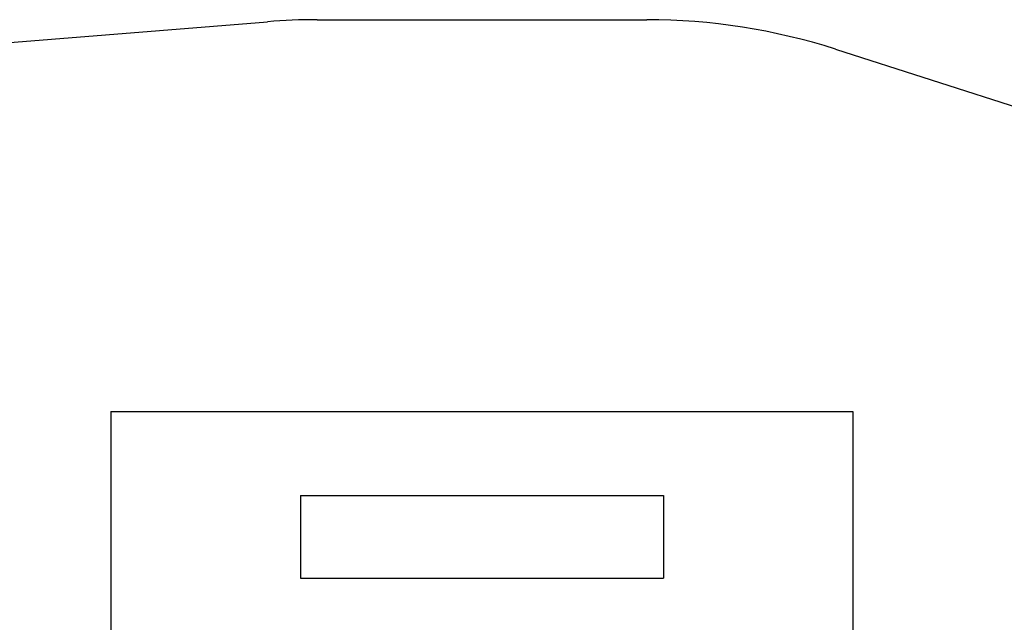
# Model space of a CAD drawing. Units: millimetres. Extents: x 21460 to 30564, y 40910 to 47803.
# Drawn here: x 25986 to 28374, y 46342 to 47803 of the extents above; entities that cross this region are included whole.
import ezdxf

# ---------------------------------------------------------------- set-up
doc = ezdxf.new("R2010")
doc.units = ezdxf.units.MM
doc.header["$LTSCALE"] = 200
for name, color, linetype in [('OTWORY_MONTAŻOWE', 1, 'Continuous'), ('STREFA', 102, 'Continuous'), ('WYLEWKI_BETONOWE', 52, 'Continuous')]:
    doc.layers.add(name, color=color, linetype=linetype)

msp = doc.modelspace()

# ---------------------------------------------------------------- linework, layer by layer
at = {"layer": 'OTWORY_MONTAŻOWE'}
for p, q in [((26667.2, 46649), (27547.2, 46649)), ((26667.2, 46649), (26667.2, 46449)), ((27547.2, 46649), (27547.2, 46449)), ((26667.2, 46449), (27547.2, 46449))]:
    msp.add_line(p, q, dxfattribs=at)
at = {"layer": 'STREFA', "linetype": 'Continuous', "lineweight": 25}
for p, q in [((23205.7, 47526.6), (26587.1, 47798.2)), ((26707.2, 47803), (27507.2, 47803)), ((27964.9, 47731.5), (29105.5, 47366))]:
    msp.add_line(p, q, dxfattribs=at)
for centre, start, end in [((26707.2, 46303), 90, 94.5919), ((27507.2, 46303), 72.2351, 90)]:
    msp.add_arc(centre, 1500, start, end, dxfattribs=at)
at = {"layer": 'WYLEWKI_BETONOWE'}
for p, q in [((26207.2, 46853.1), (28007.2, 46853.1)), ((26207.2, 46853.1), (26207.2, 44600.7)), ((28007.2, 46853.1), (28007.2, 44600.7))]:
    msp.add_line(p, q, dxfattribs=at)

doc.saveas('drawing.dxf')
